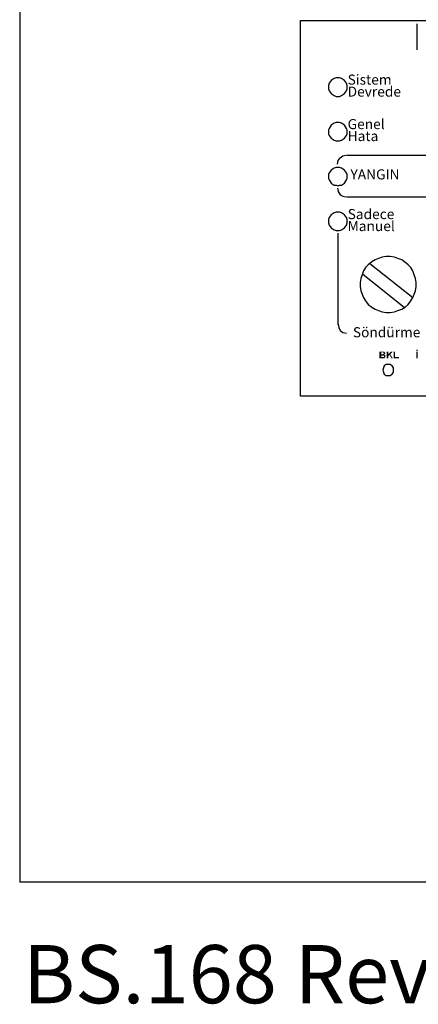
# Model space of a CAD drawing. Units: centimetres. Extents: x 2523 to 3295, y 1133 to 2920.
# Drawn here: x 2623 to 2746, y 1195 to 1499 of the extents above; entities that cross this region are included whole.
import ezdxf

# ---------------------------------------------------------------- set-up
doc = ezdxf.new("R2010")
doc.units = ezdxf.units.CM
for name, color, linetype in [('ADRESLI GAZ DEDEKTÖRÜ', 7, 'Continuous'), ('ANTED', 7, 'Continuous'), ('ML-322 Yangın Söndürme Paneli', 7, 'Continuous'), ('ML-3313 SÖNDÜRME DURUM GÖSTERGE ÜNİTESİ', 7, 'Continuous')]:
    doc.layers.add(name, color=color, linetype=linetype)
doc.layers.add('H', color=7, linetype='Continuous', lineweight=100)
doc.layers.add('P', color=250, linetype='Continuous', lineweight=100)
doc.styles.add('EXPLODED0', font='arialbd.ttf', dxfattribs={"height": 0.2})

# ---------------------------------------------------------------- blocks, each defined once
blk = doc.blocks.new('BE30118')
at = {"layer": 'H', "linetype": 'Continuous', "lineweight": -2}
for points in [[(25.4, 13.55), (25.19, 13.55), (24.98, 13.55), (24.98, 12.91), (25.19, 12.91), (25.4, 12.91), (25.4, 12.49), (25.19, 12.49), (24.98, 12.49), (24.98, 12.06), (25.19, 12.06), (25.4, 12.06), (25.4, 11.64), (25.19, 11.64), (24.34, 11.64), (24.34, 13.76), (25.4, 13.76), (25.61, 13.76), (25.82, 13.76), (26.03, 13.55), (26.25, 13.33), (26.03, 12.91), (25.82, 12.7), (26.25, 12.7), (26.25, 12.28), (26.25, 12.06), (26.03, 11.85), (25.82, 11.64), (25.4, 11.64), (25.4, 12.06), (25.61, 12.06), (25.82, 12.06), (25.82, 12.28), (25.82, 12.49), (25.61, 12.49), (25.4, 12.49), (25.4, 12.91), (25.61, 13.12), (25.82, 13.12), (25.61, 13.33), (25.61, 13.55)], [(26.67, 11.64), (26.67, 13.76), (27.09, 13.76), (27.09, 12.91), (27.94, 13.76), (28.57, 13.76), (27.73, 12.91), (28.57, 11.64), (28.15, 11.64), (27.51, 12.7), (27.09, 12.28), (27.09, 11.64)], [(28.78, 11.64), (28.78, 13.76), (29.21, 13.76), (29.21, 12.06), (30.48, 12.06), (30.48, 11.64)], [(35.77, 14.39), (36.19, 14.39), (36.19, 13.97), (35.77, 13.97), (35.77, 14.39), (35.77, 13.76), (36.19, 13.76), (36.19, 11.64), (35.77, 11.64), (35.77, 13.76)]]:
    blk.add_hatch(color=0, dxfattribs=at).paths.add_polyline_path(points)
at = {"layer": 'P', "color": 251, "linetype": 'Continuous', "lineweight": -2}
for p, q in [((21.46, 41.04), (34.7, 30.45)), ((19.15, 37.77), (32.14, 27.37))]:
    blk.add_line(p, q, dxfattribs=at)
at = {"layer": 'P', "color": 0, "linetype": 'Continuous', "lineweight": -2}
for points in [[(0, 116.2), (169.11, 116.2), (169.11, 0), (119.37, 0), (119.37, 10.79), (91.86, 10.79), (91.86, 0), (0, 0), (0, 116.2)], [(35.98, 115.14), (35.98, 107.1)], [(14.39, 95.46), (14.39, 96.09), (14.18, 96.73), (13.55, 97.57), (12.7, 98.21), (12.06, 98.42), (11.64, 98.42), (11.01, 98.42), (10.37, 98.21), (9.52, 97.57), (8.89, 96.73), (8.68, 96.09), (8.68, 95.46), (8.68, 95.03), (8.89, 94.4), (9.52, 93.55), (10.37, 92.92), (11.01, 92.7), (11.64, 92.7), (12.06, 92.7), (12.7, 92.92), (13.55, 93.55), (14.18, 94.4), (14.39, 95.03), (14.39, 95.46)], [(14.39, 81.7), (14.39, 82.33), (14.18, 82.76), (13.55, 83.81), (12.7, 84.45), (12.06, 84.66), (11.64, 84.66), (11.01, 84.66), (10.37, 84.45), (9.52, 83.81), (8.89, 82.76), (8.68, 82.33), (8.68, 81.7), (8.68, 81.06), (8.89, 80.64), (9.52, 79.79), (10.37, 79.16), (11.01, 78.95), (11.64, 78.95), (12.06, 78.95), (12.7, 79.16), (13.55, 79.79), (14.18, 80.64), (14.39, 81.06), (14.39, 81.7)], [(14.39, 81.7), (14.39, 82.33), (14.18, 82.76), (13.55, 83.81), (12.7, 84.45), (12.06, 84.66), (11.64, 84.66), (11.01, 84.66), (10.37, 84.45), (9.52, 83.81), (8.89, 82.76), (8.68, 82.33), (8.68, 81.7), (8.68, 81.06), (8.89, 80.64), (9.52, 79.79), (10.37, 79.16), (11.01, 78.95), (11.64, 78.95), (12.06, 78.95), (12.7, 79.16), (13.55, 79.79), (14.18, 80.64), (14.39, 81.06), (14.39, 81.7)], [(11.43, 71.75), (11.64, 72.81), (12.28, 73.66), (13.12, 74.29), (13.97, 74.5)], [(14.18, 74.5), (159.8, 74.5)], [(14.39, 67.94), (14.39, 68.58), (14.18, 69), (13.55, 69.85), (12.7, 70.48), (12.06, 70.69), (11.64, 70.69), (11.01, 70.69), (10.37, 70.48), (9.52, 69.85), (8.89, 69), (8.68, 68.58), (8.68, 67.94), (8.68, 67.31), (8.89, 66.88), (9.52, 65.82), (10.37, 65.19), (11.01, 65.19), (11.64, 64.98), (12.06, 65.19), (12.7, 65.19), (13.55, 65.82), (14.18, 66.88), (14.39, 67.31), (14.39, 67.94)], [(11.43, 64.34), (11.64, 63.28), (12.28, 62.23), (13.12, 61.8), (13.97, 61.59)], [(14.18, 61.59), (159.8, 61.59)], [(14.39, 54.18), (14.39, 54.61), (14.18, 55.24), (13.55, 56.09), (12.7, 56.72), (12.06, 56.93), (11.64, 56.93), (11.01, 56.93), (10.37, 56.72), (9.52, 56.09), (8.89, 55.24), (8.68, 54.61), (8.68, 54.18), (8.68, 53.55), (8.89, 52.91), (9.52, 52.07), (10.37, 51.43), (11.01, 51.22), (11.64, 51.22), (12.06, 51.22), (12.7, 51.43), (13.55, 52.07), (14.18, 52.91), (14.39, 53.55), (14.39, 54.18)], [(11.64, 22.01), (11.64, 50.37)], [(11.64, 22.22), (11.85, 21.17), (12.28, 20.32), (13.12, 19.68), (14.18, 19.47)], [(28.78, 8.04), (28.78, 8.68), (28.36, 9.31), (27.73, 9.74), (27.09, 9.74), (26.46, 9.74), (25.82, 9.31), (25.61, 8.68), (25.4, 8.04), (25.61, 7.41), (25.82, 6.77), (26.46, 6.35), (27.09, 6.35), (27.73, 6.35), (28.36, 6.77), (28.78, 7.41), (28.78, 8.04)]]:
    blk.add_lwpolyline(points, dxfattribs=at)
at = {"layer": 'P', "color": 251, "linetype": 'Continuous', "lineweight": -2}
blk.add_lwpolyline([(33.23, 40.64), (33.23, 40.64), (32.17, 41.48), (31.32, 42.12), (30.05, 42.54), (29, 42.97), (27.73, 43.18), (26.46, 43.18), (25.19, 42.97), (24.13, 42.54), (23.07, 42.12), (22.01, 41.48), (20.95, 40.64), (20.11, 39.79), (19.47, 38.73), (19.05, 37.46), (18.63, 36.4), (18.41, 35.13), (18.41, 33.86), (18.63, 32.59), (19.05, 31.54), (19.47, 30.48), (20.11, 29.42), (20.95, 28.36), (22.01, 27.51), (23.07, 26.88), (24.13, 26.46), (25.19, 26.03), (26.46, 25.82), (27.73, 25.82), (29, 26.03), (30.05, 26.46), (31.32, 26.88), (32.38, 27.51), (33.23, 28.36), (34.08, 29.42), (34.71, 30.48), (35.13, 31.54), (35.56, 32.59), (35.77, 33.86), (35.77, 35.13), (35.56, 36.4), (35.13, 37.46), (34.71, 38.73), (34.08, 39.79), (33.23, 40.64)], dxfattribs=at)
at = {"layer": 'ML-322 Yangın Söndürme Paneli', "color": 7, "linetype": 'Continuous', "lineweight": -2, "style": 'EXPLODED0'}
for s, p in [('Sistem', (14.56, 96.32)), ('Devrede', (14.56, 92.61)), ('Genel', (14.56, 82.56)), ('Hata', (14.56, 78.86)), ('YANGIN', (15.43, 67.01)), ('Sadece', (14.56, 54.73)), ('Manuel', (14.56, 51.02)), ('Söndürme', (16.18, 18.18))]:
    blk.add_text(s, height=3.116, dxfattribs=at).set_placement(p)

msp = doc.modelspace()

# ---------------------------------------------------------------- linework, layer by layer
at = {"layer": 'ANTED'}
msp.add_line((3194.89, 1232.61), (2622.6, 1232.61), dxfattribs=at)
msp.add_lwpolyline([(3194.89, 1232.61), (3194.89, 2820.1), (2622.6, 2820.1), (2622.6, 1232.61)], dxfattribs=at)

# ---------------------------------------------------------------- block references
at = {"layer": 'ML-3313 SÖNDÜRME DURUM GÖSTERGE ÜNİTESİ'}
msp.add_blockref('BE30118', (2709.4, 1382.99), dxfattribs=at)

# ---------------------------------------------------------------- texts
at = {"layer": 'ADRESLI GAZ DEDEKTÖRÜ', "lineweight": -3, "insert": (2623.6, 1213.18), "char_height": 18, "width": 332.7651, "attachment_point": 1}
msp.add_mtext('\\fTimes New Roman|b0|i0|c0|p34;BS.168 Rev.No:0 13.01.2021', dxfattribs=at)

doc.saveas('drawing.dxf')
